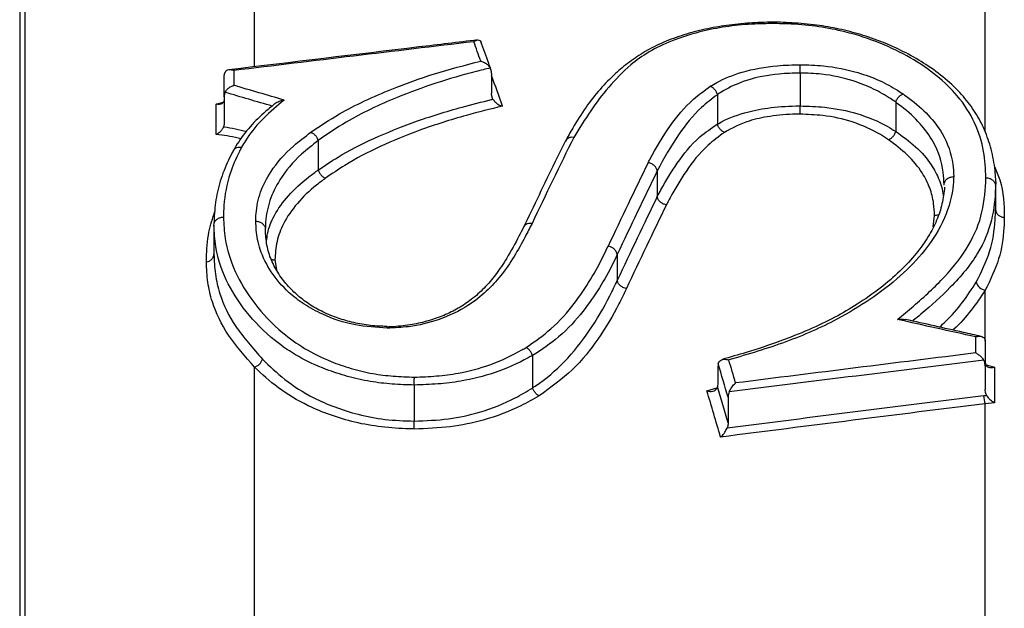
# Model space of a CAD drawing. Units: millimetres. Extents: x 998 to 42180, y 701 to 25562.
# Drawn here: x 4549 to 4630, y 7885 to 7934 of the extents above; entities that cross this region are included whole.
import ezdxf

# ---------------------------------------------------------------- set-up
doc = ezdxf.new("R2010")
doc.units = ezdxf.units.MM
doc.header["$LTSCALE"] = 100

msp = doc.modelspace()

# ---------------------------------------------------------------- linework, layer by layer
at = {"color": 7, "linetype": 'Continuous', "lineweight": 25}
for p, q in [((4568.144, 7930.2), (4568.144, 8008.362)), ((4549.095, 7537.555), (4549.095, 7990.471)), ((4628.8, 7924.718), (4628.8, 7941.042)), ((4548.652, 7939.671), (4548.652, 7524.407)), ((4566.42, 7929.796), (4566.42, 7928.573)), ((4587.822, 7929.541), (4587.822, 7927.893)), ((4613.433, 7929.595), (4613.433, 7929.596)), ((4613.433, 7929.595), (4613.433, 7926.865)), ((4565.626, 7927.605), (4565.626, 7929.414)), ((4564.965, 7927.009), (4565.549, 7927.175)), ((4565.626, 7927.605), (4565.626, 7925.452)), ((4606.564, 7927.815), (4606.562, 7927.813)), ((4606.564, 7927.797), (4606.564, 7925.364)), ((4621.37, 7927.163), (4621.37, 7924.75)), ((4564.965, 7924.493), (4564.965, 7927.009)), ((4613.433, 7926.865), (4613.433, 7926.865)), ((4573.429, 7923.985), (4573.429, 7921.554)), ((4601.575, 7921.465), (4601.575, 7919.342)), ((4629.707, 7920.366), (4629.673, 7920.791)), ((4629.654, 7920.212), (4629.654, 7918.289)), ((4624.486, 7916.833), (4624.591, 7917.783)), ((4564.772, 7916.949), (4564.772, 7914.579)), ((4569.835, 7914.078), (4569.97, 7913.276)), ((4598.253, 7914.542), (4598.253, 7912.381)), ((4628.8, 7907.341), (4628.8, 7911.565)), ((4628.006, 7906.362), (4628.006, 7907.69)), ((4628.8, 7907.322), (4628.8, 7905.262)), ((4591.224, 7906.139), (4591.224, 7903.471)), ((4568.144, 7542.443), (4568.144, 7905.181)), ((4606.604, 7904.965), (4606.604, 7904.042)), ((4628.8, 7905.392), (4629.562, 7905.196)), ((4628.8, 7905.262), (4628.8, 7903.333)), ((4629.562, 7905.196), (4629.562, 7902.232)), ((4581.406, 7903.7), (4581.406, 7903.699)), ((4581.406, 7903.699), (4581.406, 7900.707)), ((4605.696, 7903.219), (4606.533, 7903.455)), ((4607.458, 7902.691), (4607.458, 7900.56)), ((4629.562, 7902.232), (4628.8, 7902.151)), ((4628.8, 7803.877), (4628.8, 7902.151)), ((4581.406, 7900.707), (4581.406, 7900.707))]:
    msp.add_line(p, q, dxfattribs=at)
for centre, radius, start, end in [((4628.941, 7912.468), 0.914, 194.74991, 261.11948), ((4567.833, 7906.159), 1.026, 287.66046, 342.09619), ((4631.52, 7903.097), 2.88, 185.71714, 199.16881)]:
    msp.add_arc(centre, radius, start, end, dxfattribs=at)
for centre, major_axis, ratio, start_param, end_param in [((6032.818, 7379.398), (2966.984, 0), 0.213393, 2.080046, 2.087755), ((4524.692, 7379.398), (0, 633.132), 0.199749, 5.768761, 5.773936), ((4526.311, 7379.398), (0, 629.957), 0.200252, 5.765617, 5.773843), ((3947.58, 7379.398), (1242.872, 0), 0.508772, 1.046637, 1.050268), ((3947.94, 7379.398), (1242.872, 0), 0.509411, 1.046065, 1.049942), ((4689.591, 7379.398), (0, 633.132), 0.294415, 0.534407, 0.556168), ((4696.873, 7379.398), (0, 633.132), 0.294654, 0.54089, 0.561804), ((4697.634, 7379.398), (0, 632.338), 0.295024, 0.540905, 0.561807), ((4697.767, 7379.398), (0, 630.751), 0.295024, 0.543249, 0.564235), ((4698.528, 7379.398), (0, 629.957), 0.295395, 0.543264, 0.564237), ((3600.824, 7379.398), (1863.734, 0), 0.339712, 0.987064, 0.991235), ((4537.238, 7379.398), (0, 633.132), 0.199749, 5.68859, 5.694024), ((6509.929, 7379.398), (3395.106, 0), 0.186484, 2.158324, 2.165391), ((4536.46, 7379.398), (0, 632.338), 0.2, 5.687123, 5.69495), ((6510.075, 7379.398), (3395.106, 0), 0.18625, 2.15814, 2.165634), ((4536.398, 7379.398), (0, 630.751), 0.2, 5.684818, 5.693295), ((4535.619, 7379.398), (0, 629.957), 0.200252, 5.683343, 5.694225), ((6518.454, 7379.398), (3386.582, 0), 0.18625, 2.162801, 2.170394), ((6518.599, 7379.398), (3386.582, 0), 0.186016, 2.162801, 2.170638)]:
    msp.add_ellipse(centre, major_axis=major_axis, ratio=ratio, start_param=start_param, end_param=end_param, dxfattribs=at)
for points, knots in [([(4611.151, 7933.821), (4610.516, 7933.799), (4609.227, 7933.755), (4607.337, 7933.569), (4605.494, 7933.244), (4603.738, 7932.775), (4602.065, 7932.157), (4600.532, 7931.398), (4599.229, 7930.507), (4597.971, 7929.463), (4596.753, 7928.211), (4595.58, 7926.69), (4594.662, 7925.247), (4594.152, 7924.307), (4593.957, 7923.948)], [0, 0, 0, 0, 0.068219, 0.138597, 0.205959, 0.277171, 0.351387, 0.428045, 0.505426, 0.58285, 0.685058, 0.795992, 0.922094, 1, 1, 1, 1]), ([(4611.153, 7933.699), (4610.657, 7933.691), (4609.433, 7933.672), (4607.501, 7933.495), (4605.14, 7933.061), (4602.863, 7932.354), (4600.845, 7931.369), (4599.056, 7930.077), (4597.492, 7928.427), (4595.965, 7926.411), (4595.102, 7924.995), (4594.65, 7924.253)], [0, 0, 0, 0, 0.054515, 0.134626, 0.214712, 0.330985, 0.428617, 0.526452, 0.678978, 0.831838, 1, 1, 1, 1]), ([(4611.153, 7933.699), (4611.153, 7933.703), (4611.153, 7933.751), (4611.153, 7933.804), (4611.153, 7933.79), (4611.153, 7933.786)], [0, 0, 0, 0, 0.054097, 0.708985, 1, 1, 1, 1]), ([(4628.86, 7920.9), (4628.827, 7921.632), (4628.758, 7923.176), (4628.016, 7925.471), (4626.71, 7927.589), (4624.841, 7929.391), (4622.693, 7930.863), (4620.146, 7932.108), (4617.544, 7932.968), (4615.008, 7933.471), (4612.961, 7933.674), (4611.668, 7933.692), (4611.153, 7933.699)], [0, 0, 0, 0, 0.123582, 0.26072, 0.397568, 0.506287, 0.61498, 0.717176, 0.819123, 0.88716, 0.95514, 1, 1, 1, 1]), ([(4629.673, 7920.791), (4629.657, 7921.031), (4629.602, 7921.857), (4629.335, 7923.227), (4628.793, 7924.846), (4628.025, 7926.313), (4627.006, 7927.688), (4625.704, 7928.976), (4624.17, 7930.143), (4622.499, 7931.149), (4620.762, 7931.978), (4618.973, 7932.645), (4617.158, 7933.16), (4615.266, 7933.531), (4613.297, 7933.749), (4611.902, 7933.803), (4611.197, 7933.817), (4611.154, 7933.817)], [0, 0, 0, 0, 0.039527, 0.136334, 0.224999, 0.307287, 0.385565, 0.468348, 0.551531, 0.625376, 0.695153, 0.760663, 0.82028, 0.877585, 0.938211, 0.996206, 1, 1, 1, 1]), ([(4586.664, 7932.336), (4585.039, 7932.142), (4578.158, 7931.323), (4571.279, 7930.492), (4566.024, 7929.857)], [0, 0, 0, 0, 0.236147, 1, 1, 1, 1]), ([(4586.348, 7932.192), (4586.349, 7932.193), (4586.365, 7932.205), (4586.474, 7932.281), (4586.65, 7932.358), (4586.83, 7932.324), (4586.925, 7932.245), (4586.947, 7932.169), (4586.951, 7932.152)], [0, 0, 0, 0, 0.004337, 0.066628, 0.459577, 0.742226, 0.942102, 1, 1, 1, 1]), ([(4587.766, 7929.879), (4587.706, 7930.051), (4587.432, 7930.826), (4587.157, 7931.593), (4586.943, 7932.19)], [0, 0, 0, 0, 0.221568, 1, 1, 1, 1]), ([(4572.817, 7924.675), (4573.591, 7925.195), (4575.566, 7926.521), (4579.065, 7928.131), (4583.041, 7929.57), (4585.621, 7930.247), (4586.918, 7930.587)], [0, 0, 0, 0, 0.207279, 0.52859, 0.76289, 1, 1, 1, 1]), ([(4586.918, 7930.587), (4586.92, 7930.587), (4586.95, 7930.58), (4587.081, 7930.542), (4587.294, 7930.442), (4587.542, 7930.253), (4587.652, 7930.093), (4587.707, 7930.013)], [0, 0, 0, 0, 0.005639, 0.097085, 0.431208, 0.714758, 1, 1, 1, 1]), ([(4566.42, 7929.796), (4566.418, 7929.797), (4566.322, 7929.834), (4566.132, 7929.877), (4565.9, 7929.846), (4565.741, 7929.742), (4565.645, 7929.603), (4565.632, 7929.477), (4565.626, 7929.414)], [0, 0, 0, 0, 0.004043, 0.259202, 0.510544, 0.681549, 0.840513, 1, 1, 1, 1]), ([(4587.707, 7930.013), (4587.32, 7929.917), (4585.771, 7929.535), (4583.134, 7928.763), (4579.443, 7927.411), (4576.12, 7925.835), (4574.173, 7924.511), (4573.428, 7923.997), (4573.428, 7923.996)], [0, 0, 0, 0, 0.0691669, 0.2771252, 0.4872126, 0.7990513, 0.9998612, 1, 1, 1, 1]), ([(4587.822, 7929.541), (4587.815, 7929.646), (4587.803, 7929.812), (4587.733, 7929.959), (4587.707, 7930.013)], [0, 0, 0, 0, 0.631838, 1, 1, 1, 1]), ([(4605.979, 7928.494), (4606.152, 7928.598), (4606.911, 7929.048), (4608.644, 7929.765), (4611.132, 7930.226), (4612.81, 7930.27), (4613.443, 7930.286)], [0, 0, 0, 0, 0.094552, 0.413259, 0.778661, 1, 1, 1, 1]), ([(4613.433, 7929.596), (4612.85, 7929.579), (4611.299, 7929.534), (4609.002, 7929.081), (4607.42, 7928.349), (4606.726, 7927.911), (4606.564, 7927.815), (4606.564, 7927.815)], [0, 0, 0, 0, 0.220967, 0.586957, 0.904365, 0.999992, 1, 1, 1, 1]), ([(4613.433, 7929.596), (4613.434, 7929.685), (4613.436, 7929.863), (4613.439, 7930.104), (4613.442, 7930.232), (4613.443, 7930.282), (4613.443, 7930.286)], [0, 0, 0, 0, 0.319614, 0.639223, 0.971535, 1, 1, 1, 1]), ([(4621.372, 7927.174), (4621.371, 7927.175), (4621.224, 7927.272), (4620.669, 7927.654), (4619.555, 7928.298), (4617.709, 7929.053), (4615.576, 7929.525), (4614.032, 7929.576), (4613.433, 7929.595)], [0, 0, 0, 0, 0.000271, 0.076644, 0.292896, 0.515592, 0.812068, 1, 1, 1, 1]), ([(4613.443, 7930.286), (4614.087, 7930.266), (4615.753, 7930.215), (4618.035, 7929.749), (4620.044, 7928.998), (4621.227, 7928.356), (4621.826, 7927.958), (4621.978, 7927.857)], [0, 0, 0, 0, 0.188958, 0.488742, 0.706955, 0.925551, 1, 1, 1, 1]), ([(4565.708, 7927.987), (4565.677, 7927.905), (4565.631, 7927.781), (4565.627, 7927.649), (4565.626, 7927.605)], [0, 0, 0, 0, 0.668995, 1, 1, 1, 1]), ([(4565.708, 7927.987), (4565.756, 7928.067), (4565.852, 7928.227), (4566.075, 7928.419), (4566.269, 7928.524), (4566.388, 7928.564), (4566.418, 7928.572), (4566.42, 7928.573)], [0, 0, 0, 0, 0.28876, 0.576378, 0.895438, 0.993748, 1, 1, 1, 1]), ([(4587.939, 7927.419), (4587.899, 7927.51), (4587.832, 7927.661), (4587.825, 7927.827), (4587.822, 7927.893)], [0, 0, 0, 0, 0.602372, 1, 1, 1, 1]), ([(4600.816, 7922.151), (4600.863, 7922.24), (4601.416, 7923.285), (4602.481, 7925.083), (4604.109, 7927.139), (4605.493, 7928.142), (4605.979, 7928.494)], [0, 0, 0, 0, 0.039724, 0.463379, 0.811557, 1, 1, 1, 1]), ([(4606.562, 7927.813), (4606.531, 7927.896), (4606.47, 7928.06), (4606.305, 7928.277), (4606.139, 7928.415), (4606.028, 7928.475), (4605.985, 7928.492), (4605.979, 7928.494)], [0, 0, 0, 0, 0.276928, 0.553853, 0.830845, 0.974331, 1, 1, 1, 1]), ([(4621.372, 7927.174), (4621.402, 7927.256), (4621.463, 7927.419), (4621.631, 7927.636), (4621.803, 7927.775), (4621.922, 7927.836), (4621.97, 7927.854), (4621.978, 7927.857)], [0, 0, 0, 0, 0.272655, 0.54531, 0.817994, 0.969342, 1, 1, 1, 1]), ([(4621.978, 7927.857), (4622.141, 7927.741), (4622.924, 7927.185), (4624.136, 7926.115), (4625.509, 7924.301), (4626.106, 7922.557), (4626.163, 7921.344), (4626.179, 7920.993)], [0, 0, 0, 0, 0.059081, 0.284301, 0.509666, 0.858235, 1, 1, 1, 1]), ([(4565.626, 7927.41), (4565.618, 7927.347), (4565.604, 7927.221), (4565.496, 7927.087), (4565.331, 7926.999), (4565.144, 7926.981), (4565.013, 7926.999), (4564.966, 7927.009), (4564.965, 7927.009)], [0, 0, 0, 0, 0.1936, 0.386325, 0.600983, 0.859406, 0.995407, 1, 1, 1, 1]), ([(4570.594, 7927.347), (4570.527, 7927.29), (4569.875, 7926.74), (4568.613, 7925.666), (4567.62, 7924.383), (4567.176, 7923.621), (4567.074, 7923.445)], [0, 0, 0, 0, 0.046681, 0.450719, 0.873173, 1, 1, 1, 1]), ([(4569.619, 7926.842), (4569.687, 7926.917), (4569.844, 7927.091), (4570.191, 7927.262), (4570.456, 7927.33), (4570.592, 7927.347), (4570.594, 7927.347)], [0, 0, 0, 0, 0.273577, 0.629172, 0.995028, 1, 1, 1, 1]), ([(4573.431, 7921.542), (4573.968, 7921.906), (4575.364, 7922.85), (4578.011, 7924.204), (4581.479, 7925.594), (4584.793, 7926.644), (4587.045, 7927.197), (4587.9, 7927.41), (4587.939, 7927.419)], [0, 0, 0, 0, 0.142527, 0.369961, 0.601071, 0.848432, 0.993099, 1, 1, 1, 1]), ([(4587.939, 7927.419), (4587.994, 7927.339), (4588.104, 7927.179), (4588.353, 7926.991), (4588.565, 7926.891), (4588.696, 7926.854), (4588.724, 7926.846), (4588.726, 7926.846)], [0, 0, 0, 0, 0.286114, 0.57053, 0.905763, 0.994354, 1, 1, 1, 1]), ([(4606.564, 7927.797), (4606.109, 7927.447), (4604.788, 7926.429), (4603.142, 7924.303), (4602.122, 7922.506), (4601.575, 7921.474), (4601.574, 7921.474)], [0, 0, 0, 0, 0.182788, 0.531071, 0.999817, 1, 1, 1, 1]), ([(4606.562, 7927.813), (4606.563, 7927.809), (4606.564, 7927.803), (4606.564, 7927.798), (4606.564, 7927.797)], [0, 0, 0, 0, 0.842319, 1, 1, 1, 1]), ([(4621.37, 7927.163), (4621.37, 7927.166), (4621.371, 7927.17), (4621.372, 7927.174), (4621.372, 7927.174)], [0, 0, 0, 0, 0.810279, 1, 1, 1, 1]), ([(4625.386, 7920.325), (4625.386, 7920.326), (4625.371, 7920.667), (4625.313, 7921.871), (4624.748, 7923.616), (4623.447, 7925.413), (4622.289, 7926.505), (4621.528, 7927.05), (4621.37, 7927.163)], [0, 0, 0, 0, 0.000531, 0.142401, 0.490792, 0.713165, 0.940617, 1, 1, 1, 1]), ([(4569.715, 7926.95), (4569.564, 7926.825), (4568.944, 7926.313), (4567.877, 7925.309), (4566.948, 7924.126), (4566.535, 7923.406), (4566.396, 7923.165)], [0, 0, 0, 0, 0.110802, 0.454699, 0.817268, 1, 1, 1, 1]), ([(4588.726, 7926.846), (4587.721, 7926.599), (4585.343, 7926.015), (4581.912, 7924.911), (4578.526, 7923.524), (4575.934, 7922.168), (4574.566, 7921.226), (4574.042, 7920.865)], [0, 0, 0, 0, 0.176108, 0.416758, 0.639322, 0.861727, 1, 1, 1, 1]), ([(4606.566, 7925.348), (4606.601, 7925.369), (4607.251, 7925.755), (4608.539, 7926.28), (4610.797, 7926.742), (4612.405, 7926.859), (4613.311, 7926.864), (4613.433, 7926.865)], [0, 0, 0, 0, 0.021049, 0.386566, 0.653726, 0.953239, 1, 1, 1, 1]), ([(4613.424, 7926.176), (4613.424, 7926.18), (4613.425, 7926.23), (4613.428, 7926.358), (4613.431, 7926.597), (4613.433, 7926.776), (4613.433, 7926.865)], [0, 0, 0, 0, 0.028532, 0.358172, 0.679084, 1, 1, 1, 1]), ([(4613.433, 7926.865), (4614.119, 7926.843), (4615.778, 7926.79), (4618.368, 7926.247), (4620.233, 7925.469), (4621.139, 7924.886), (4621.369, 7924.738)], [0, 0, 0, 0, 0.217089, 0.52509, 0.879736, 1, 1, 1, 1]), ([(4565.626, 7925.452), (4565.62, 7925.36), (4565.613, 7925.249), (4565.576, 7925.146), (4565.569, 7925.129)], [0, 0, 0, 0, 0.828375, 1, 1, 1, 1]), ([(4613.424, 7926.176), (4613.311, 7926.175), (4612.472, 7926.171), (4611.003, 7926.054), (4608.871, 7925.588), (4607.791, 7925.011), (4607.149, 7924.668)], [0, 0, 0, 0, 0.047155, 0.349179, 0.613147, 1, 1, 1, 1]), ([(4620.762, 7924.058), (4620.544, 7924.203), (4619.696, 7924.767), (4617.977, 7925.553), (4615.584, 7926.102), (4614.057, 7926.154), (4613.424, 7926.176)], [0, 0, 0, 0, 0.123586, 0.480326, 0.784465, 1, 1, 1, 1]), ([(4565.569, 7925.129), (4565.526, 7925.041), (4565.441, 7924.865), (4565.226, 7924.646), (4565.058, 7924.537), (4564.966, 7924.494), (4564.965, 7924.493)], [0, 0, 0, 0, 0.319452, 0.63743, 0.993516, 1, 1, 1, 1]), ([(4565.569, 7925.129), (4565.588, 7925.127), (4566.235, 7925.048), (4566.87, 7924.886), (4567.487, 7924.729)], [0, 0, 0, 0, 0.0291, 1, 1, 1, 1]), ([(4568.247, 7917.293), (4568.253, 7917.503), (4568.279, 7918.313), (4568.564, 7919.709), (4569.535, 7921.611), (4570.979, 7923.285), (4572.32, 7924.299), (4572.817, 7924.675)], [0, 0, 0, 0, 0.0788839, 0.3029007, 0.5268362, 0.8246938, 1, 1, 1, 1]), ([(4572.817, 7924.675), (4572.825, 7924.672), (4572.873, 7924.654), (4572.993, 7924.593), (4573.166, 7924.455), (4573.335, 7924.24), (4573.397, 7924.078), (4573.428, 7923.996)], [0, 0, 0, 0, 0.0315719, 0.1805455, 0.4537144, 0.7268567, 1, 1, 1, 1]), ([(4601.576, 7919.333), (4601.677, 7919.525), (4602.177, 7920.475), (4603.207, 7922.157), (4604.657, 7924.033), (4606.06, 7925.013), (4606.564, 7925.364)], [0, 0, 0, 0, 0.08798, 0.435267, 0.79743, 1, 1, 1, 1]), ([(4607.149, 7924.668), (4606.678, 7924.318), (4605.339, 7923.323), (4603.936, 7921.466), (4602.929, 7919.787), (4602.434, 7918.848), (4602.334, 7918.657)], [0, 0, 0, 0, 0.196413, 0.559102, 0.910619, 1, 1, 1, 1]), ([(4606.564, 7925.364), (4606.564, 7925.359), (4606.564, 7925.354), (4606.566, 7925.348), (4606.566, 7925.348)], [0, 0, 0, 0, 0.836306, 1, 1, 1, 1]), ([(4607.149, 7924.668), (4607.142, 7924.671), (4607.1, 7924.688), (4606.989, 7924.747), (4606.824, 7924.884), (4606.658, 7925.102), (4606.597, 7925.266), (4606.566, 7925.348)], [0, 0, 0, 0, 0.025686, 0.167655, 0.445147, 0.722572, 1, 1, 1, 1]), ([(4620.762, 7924.058), (4620.77, 7924.061), (4620.818, 7924.079), (4620.937, 7924.139), (4621.109, 7924.278), (4621.277, 7924.494), (4621.338, 7924.657), (4621.369, 7924.738)], [0, 0, 0, 0, 0.030686, 0.18068, 0.453806, 0.726903, 1, 1, 1, 1]), ([(4621.369, 7924.738), (4621.369, 7924.742), (4621.37, 7924.746), (4621.37, 7924.75), (4621.37, 7924.75)], [0, 0, 0, 0, 0.804752, 1, 1, 1, 1]), ([(4621.37, 7924.75), (4621.948, 7924.336), (4623.148, 7923.474), (4624.291, 7922.104), (4625.007, 7920.743), (4625.275, 7919.875), (4625.309, 7919.412), (4625.311, 7919.389)], [0, 0, 0, 0, 0.261782, 0.544092, 0.766228, 0.988562, 1, 1, 1, 1]), ([(4567.016, 7924.128), (4566.937, 7924.15), (4566.264, 7924.333), (4565.573, 7924.418), (4564.965, 7924.493)], [0, 0, 0, 0, 0.118445, 1, 1, 1, 1]), ([(4573.429, 7923.985), (4572.949, 7923.612), (4571.655, 7922.609), (4570.271, 7920.935), (4569.344, 7919.028), (4569.071, 7917.629), (4569.047, 7916.833), (4569.041, 7916.628), (4569.041, 7916.627)], [0, 0, 0, 0, 0.175846, 0.473848, 0.697252, 0.920744, 0.999585, 1, 1, 1, 1]), ([(4573.428, 7923.996), (4573.428, 7923.993), (4573.429, 7923.99), (4573.429, 7923.986), (4573.429, 7923.985)], [0, 0, 0, 0, 0.78899, 1, 1, 1, 1]), ([(4593.963, 7923.97), (4593.668, 7923.377), (4592.488, 7921.002), (4591.32, 7918.56), (4590.444, 7916.729)], [0, 0, 0, 0, 0.250078, 1, 1, 1, 1]), ([(4594.65, 7924.253), (4594.638, 7924.254), (4594.545, 7924.266), (4594.365, 7924.256), (4594.147, 7924.168), (4594, 7924.048), (4593.962, 7923.951), (4593.951, 7923.923)], [0, 0, 0, 0, 0.0393358, 0.3110849, 0.5975912, 0.8840805, 1, 1, 1, 1]), ([(4624.591, 7917.783), (4624.575, 7918.115), (4624.539, 7918.881), (4624.242, 7920.065), (4623.548, 7921.421), (4622.464, 7922.79), (4621.315, 7923.646), (4620.762, 7924.058)], [0, 0, 0, 0, 0.146846, 0.338651, 0.530283, 0.774264, 1, 1, 1, 1]), ([(4566.373, 7923.119), (4566.241, 7922.87), (4565.823, 7922.077), (4565.254, 7920.617), (4564.854, 7918.849), (4564.802, 7917.675), (4564.777, 7917.095)], [0, 0, 0, 0, 0.134248, 0.426212, 0.716105, 1, 1, 1, 1]), ([(4567.074, 7923.445), (4567.012, 7923.324), (4566.641, 7922.605), (4565.949, 7921.011), (4565.61, 7919.176), (4565.575, 7917.955), (4565.566, 7917.637)], [0, 0, 0, 0, 0.064865, 0.384967, 0.839357, 1, 1, 1, 1]), ([(4566.376, 7923.118), (4566.387, 7923.146), (4566.424, 7923.243), (4566.57, 7923.362), (4566.789, 7923.451), (4566.97, 7923.459), (4567.064, 7923.446), (4567.074, 7923.445)], [0, 0, 0, 0, 0.115521, 0.400563, 0.68564, 0.967183, 1, 1, 1, 1]), ([(4601.574, 7921.474), (4601.552, 7921.551), (4601.509, 7921.706), (4601.342, 7921.912), (4601.12, 7922.069), (4600.932, 7922.133), (4600.829, 7922.149), (4600.816, 7922.151)], [0, 0, 0, 0, 0.238584, 0.477168, 0.715758, 0.963233, 1, 1, 1, 1]), ([(4569.15, 7915.646), (4569.169, 7915.853), (4569.235, 7916.575), (4569.763, 7917.854), (4570.889, 7919.449), (4572.235, 7920.676), (4573.171, 7921.364), (4573.429, 7921.554)], [0, 0, 0, 0, 0.095553, 0.334152, 0.609587, 0.892039, 1, 1, 1, 1]), ([(4573.429, 7921.554), (4573.429, 7921.551), (4573.43, 7921.547), (4573.431, 7921.543), (4573.431, 7921.542)], [0, 0, 0, 0, 0.7837645, 1, 1, 1, 1]), ([(4573.431, 7921.542), (4573.462, 7921.461), (4573.524, 7921.299), (4573.693, 7921.084), (4573.866, 7920.946), (4573.986, 7920.886), (4574.033, 7920.868), (4574.042, 7920.865)], [0, 0, 0, 0, 0.2735833, 0.5471655, 0.8207745, 0.9683957, 1, 1, 1, 1]), ([(4601.574, 7921.474), (4601.575, 7921.472), (4601.575, 7921.469), (4601.575, 7921.466), (4601.575, 7921.465)], [0, 0, 0, 0, 0.645479, 1, 1, 1, 1]), ([(4629.554, 7921.837), (4629.722, 7921.467), (4630.342, 7920.095), (4630.365, 7918.656), (4630.382, 7917.605)], [0, 0, 0, 0, 0.269733, 1, 1, 1, 1]), ([(4574.042, 7920.865), (4573.79, 7920.678), (4572.902, 7920.018), (4571.615, 7918.782), (4570.522, 7917.199), (4569.94, 7915.611), (4569.87, 7914.592), (4569.835, 7914.078)], [0, 0, 0, 0, 0.095559, 0.336993, 0.584391, 0.790492, 1, 1, 1, 1]), ([(4626.179, 7920.993), (4626.169, 7920.776), (4626.112, 7919.633), (4625.564, 7917.548), (4623.988, 7914.993), (4621.827, 7912.728), (4619.351, 7910.82), (4616.231, 7908.942), (4612.337, 7907.2), (4609.121, 7906.259), (4607.512, 7905.788)], [0, 0, 0, 0, 0.035214, 0.185134, 0.335196, 0.458514, 0.581883, 0.695483, 0.847606, 1, 1, 1, 1]), ([(4621.51, 7909.141), (4621.955, 7909.51), (4623.353, 7910.668), (4625.54, 7912.678), (4627.575, 7915.294), (4628.692, 7918.084), (4628.804, 7919.954), (4628.86, 7920.9)], [0, 0, 0, 0, 0.1023708, 0.3218113, 0.5448294, 0.7696703, 1, 1, 1, 1]), ([(4625.386, 7920.325), (4625.396, 7920.401), (4625.415, 7920.553), (4625.555, 7920.755), (4625.759, 7920.907), (4625.972, 7920.978), (4626.116, 7920.993), (4626.171, 7920.993), (4626.179, 7920.993)], [0, 0, 0, 0, 0.216398, 0.432794, 0.649223, 0.865718, 0.979629, 1, 1, 1, 1]), ([(4628.86, 7920.9), (4628.871, 7920.9), (4628.927, 7920.899), (4629.071, 7920.883), (4629.282, 7920.811), (4629.485, 7920.658), (4629.625, 7920.456), (4629.644, 7920.303), (4629.654, 7920.227)], [0, 0, 0, 0, 0.026415, 0.135605, 0.351726, 0.567825, 0.783912, 1, 1, 1, 1]), ([(4625.431, 7920.134), (4625.371, 7919.668), (4625.249, 7918.733), (4624.813, 7917.377), (4624.093, 7915.997), (4623.083, 7914.58), (4621.755, 7913.142), (4620.12, 7911.729), (4618.3, 7910.444), (4616.317, 7909.288), (4614.154, 7908.263), (4611.688, 7907.293), (4609.269, 7906.475), (4607.625, 7906.016), (4606.949, 7905.827)], [0, 0, 0, 0, 0.08061, 0.161416, 0.241114, 0.325422, 0.41472, 0.504766, 0.595251, 0.674069, 0.756457, 0.841915, 0.935005, 1, 1, 1, 1]), ([(4629.654, 7920.227), (4629.652, 7920.182), (4629.621, 7919.22), (4629.448, 7917.354), (4628.296, 7914.54), (4626.158, 7911.948), (4624.136, 7910.138), (4623.02, 7909.216), (4622.789, 7909.024), (4622.772, 7909.009)], [0, 0, 0, 0, 0.011268, 0.243174, 0.479332, 0.734379, 0.944939, 0.995833, 1, 1, 1, 1]), ([(4625.385, 7920.3), (4625.385, 7920.306), (4625.385, 7920.314), (4625.386, 7920.322), (4625.386, 7920.325)], [0, 0, 0, 0, 0.619632, 1, 1, 1, 1]), ([(4629.654, 7920.212), (4629.654, 7920.216), (4629.654, 7920.221), (4629.654, 7920.225), (4629.654, 7920.227)], [0, 0, 0, 0, 0.619451, 1, 1, 1, 1]), ([(4601.575, 7919.342), (4601.575, 7919.34), (4601.575, 7919.337), (4601.575, 7919.334), (4601.576, 7919.333)], [0, 0, 0, 0, 0.644182, 1, 1, 1, 1]), ([(4602.334, 7918.657), (4602.321, 7918.659), (4602.218, 7918.675), (4602.03, 7918.739), (4601.808, 7918.896), (4601.641, 7919.101), (4601.598, 7919.256), (4601.576, 7919.333)], [0, 0, 0, 0, 0.036763, 0.283928, 0.522623, 0.761311, 1, 1, 1, 1]), ([(4564.145, 7913.908), (4564.148, 7914.017), (4564.172, 7914.844), (4564.246, 7916.243), (4564.667, 7917.54), (4564.852, 7918.112)], [0, 0, 0, 0, 0.078729, 0.593591, 1, 1, 1, 1]), ([(4628.057, 7912.235), (4628.475, 7913.083), (4629.319, 7914.796), (4629.609, 7916.834), (4629.644, 7917.988), (4629.654, 7918.274), (4629.654, 7918.275)], [0, 0, 0, 0, 0.423715, 0.85606, 0.999618, 1, 1, 1, 1]), ([(4629.654, 7918.275), (4629.654, 7918.278), (4629.654, 7918.282), (4629.654, 7918.287), (4629.654, 7918.289)], [0, 0, 0, 0, 0.615679, 1, 1, 1, 1]), ([(4629.654, 7918.275), (4629.664, 7918.199), (4629.683, 7918.046), (4629.823, 7917.844), (4630.026, 7917.691), (4630.217, 7917.627), (4630.337, 7917.609), (4630.371, 7917.606), (4630.382, 7917.605)], [0, 0, 0, 0, 0.22828, 0.456559, 0.684853, 0.913171, 0.972166, 1, 1, 1, 1]), ([(4564.772, 7916.971), (4564.782, 7917.046), (4564.803, 7917.198), (4564.944, 7917.398), (4565.148, 7917.55), (4565.36, 7917.62), (4565.503, 7917.636), (4565.557, 7917.636), (4565.566, 7917.637)], [0, 0, 0, 0, 0.216875, 0.433749, 0.650646, 0.867592, 0.977821, 1, 1, 1, 1]), ([(4565.566, 7917.637), (4565.596, 7917.046), (4565.672, 7915.542), (4566.411, 7913.112), (4568.028, 7910.468), (4570.027, 7908.317), (4572.234, 7906.714), (4574.192, 7905.733), (4576.137, 7905.058), (4577.874, 7904.632), (4579.664, 7904.422), (4580.828, 7904.38), (4581.411, 7904.359)], [0, 0, 0, 0, 0.10471, 0.266666, 0.428618, 0.584818, 0.676861, 0.768671, 0.829824, 0.890862, 0.945323, 1, 1, 1, 1]), ([(4579.166, 7908.422), (4578.266, 7908.482), (4576.315, 7908.612), (4573.989, 7909.417), (4572.222, 7910.378), (4570.726, 7911.559), (4569.433, 7913.083), (4568.702, 7914.595), (4568.312, 7916.004), (4568.272, 7916.791), (4568.247, 7917.293)], [0, 0, 0, 0, 0.124091, 0.268813, 0.368362, 0.46811, 0.63118, 0.794465, 0.868974, 1, 1, 1, 1]), ([(4568.247, 7917.293), (4568.256, 7917.293), (4568.312, 7917.292), (4568.456, 7917.277), (4568.669, 7917.206), (4568.872, 7917.054), (4569.011, 7916.854), (4569.031, 7916.702), (4569.041, 7916.627)], [0, 0, 0, 0, 0.022891, 0.13543, 0.351613, 0.567755, 0.783877, 1, 1, 1, 1]), ([(4624.591, 7917.783), (4624.6, 7917.783), (4624.655, 7917.784), (4624.77, 7917.793), (4624.867, 7917.832), (4624.921, 7917.853)], [0, 0, 0, 0, 0.0730775, 0.4820994, 1, 1, 1, 1]), ([(4630.382, 7917.605), (4630.373, 7917.315), (4630.337, 7916.166), (4630.056, 7914.141), (4629.221, 7912.428), (4628.8, 7911.565)], [0, 0, 0, 0, 0.142987, 0.567851, 1, 1, 1, 1]), ([(4564.772, 7916.971), (4564.772, 7916.967), (4564.772, 7916.96), (4564.772, 7916.952), (4564.772, 7916.949)], [0, 0, 0, 0, 0.606066, 1, 1, 1, 1]), ([(4581.406, 7903.699), (4580.794, 7903.718), (4579.561, 7903.755), (4577.682, 7903.973), (4575.837, 7904.394), (4573.796, 7905.064), (4571.714, 7906.035), (4569.405, 7907.631), (4567.324, 7909.787), (4565.657, 7912.434), (4564.881, 7914.846), (4564.803, 7916.377), (4564.772, 7916.971)], [0, 0, 0, 0, 0.055434, 0.111588, 0.173047, 0.236093, 0.327213, 0.421761, 0.576786, 0.734887, 0.897104, 1, 1, 1, 1]), ([(4569.041, 7916.627), (4569.041, 7916.623), (4569.041, 7916.616), (4569.041, 7916.609), (4569.041, 7916.607)], [0, 0, 0, 0, 0.604937, 1, 1, 1, 1]), ([(4579.166, 7908.56), (4578.997, 7908.565), (4578.351, 7908.584), (4577.212, 7908.684), (4575.866, 7908.99), (4574.547, 7909.423), (4573.327, 7909.992), (4572.213, 7910.708), (4571.246, 7911.547), (4570.386, 7912.533), (4569.696, 7913.644), (4569.236, 7914.841), (4569.082, 7915.805), (4569.057, 7916.412), (4569.051, 7916.568)], [0, 0, 0, 0, 0.024597, 0.093871, 0.165996, 0.236173, 0.318752, 0.402654, 0.493924, 0.594955, 0.709851, 0.830603, 0.956666, 1, 1, 1, 1]), ([(4591.182, 7917.107), (4590.989, 7916.735), (4590.235, 7915.282), (4589.153, 7913.359), (4587.438, 7911.466), (4585.818, 7910.174), (4583.649, 7909.117), (4581.25, 7908.51), (4579.76, 7908.447), (4579.166, 7908.422)], [0, 0, 0, 0, 0.101243, 0.396099, 0.519105, 0.641856, 0.793358, 0.917648, 1, 1, 1, 1]), ([(4590.477, 7916.794), (4590.35, 7916.549), (4589.903, 7915.688), (4589.185, 7914.361), (4588.235, 7912.917), (4587.275, 7911.77), (4586.229, 7910.837), (4585.117, 7910.072), (4583.907, 7909.48), (4582.616, 7909.015), (4581.208, 7908.7), (4580.042, 7908.557), (4579.345, 7908.52), (4579.168, 7908.51)], [0, 0, 0, 0, 0.069272, 0.243125, 0.376852, 0.490837, 0.592028, 0.676349, 0.756069, 0.829583, 0.899682, 0.97446, 1, 1, 1, 1]), ([(4591.182, 7917.107), (4591.17, 7917.109), (4591.075, 7917.12), (4590.894, 7917.111), (4590.676, 7917.023), (4590.531, 7916.908), (4590.495, 7916.815), (4590.485, 7916.79)], [0, 0, 0, 0, 0.04139, 0.318039, 0.606784, 0.895515, 1, 1, 1, 1]), ([(4590.689, 7906.811), (4591.406, 7907.316), (4593.018, 7908.45), (4595.229, 7911.035), (4596.621, 7913.364), (4597.371, 7914.956), (4597.493, 7915.214)], [0, 0, 0, 0, 0.20377, 0.45828, 0.912015, 1, 1, 1, 1]), ([(4598.253, 7914.543), (4598.232, 7914.62), (4598.189, 7914.773), (4598.022, 7914.976), (4597.816, 7915.12), (4597.63, 7915.191), (4597.526, 7915.209), (4597.493, 7915.214)], [0, 0, 0, 0, 0.237803, 0.475606, 0.71341, 0.907211, 1, 1, 1, 1]), ([(4564.145, 7913.908), (4564.153, 7913.91), (4564.239, 7913.926), (4564.404, 7913.985), (4564.6, 7914.13), (4564.741, 7914.331), (4564.762, 7914.482), (4564.772, 7914.558)], [0, 0, 0, 0, 0.025358, 0.246716, 0.497836, 0.748917, 1, 1, 1, 1]), ([(4564.772, 7914.579), (4564.772, 7914.575), (4564.772, 7914.567), (4564.772, 7914.561), (4564.772, 7914.558)], [0, 0, 0, 0, 0.607586, 1, 1, 1, 1]), ([(4564.772, 7914.558), (4564.772, 7914.557), (4564.8, 7914.011), (4564.85, 7912.899), (4565.323, 7910.865), (4566.435, 7908.532), (4568.011, 7906.747), (4568.81, 7905.843)], [0, 0, 0, 0, 0.000381, 0.182304, 0.365005, 0.678206, 1, 1, 1, 1]), ([(4569.555, 7914.131), (4569.593, 7914.116), (4569.672, 7914.085), (4569.77, 7914.079), (4569.825, 7914.078), (4569.835, 7914.078)], [0, 0, 0, 0, 0.4219324, 0.9023706, 1, 1, 1, 1]), ([(4598.253, 7914.543), (4598.131, 7914.285), (4597.37, 7912.68), (4595.947, 7910.349), (4593.661, 7907.774), (4591.978, 7906.645), (4591.224, 7906.139)], [0, 0, 0, 0, 0.086451, 0.536522, 0.792114, 1, 1, 1, 1]), ([(4598.253, 7914.542), (4598.253, 7914.542), (4598.253, 7914.543), (4598.253, 7914.543), (4598.253, 7914.543)], [0, 0, 0, 0, 0.621519, 1, 1, 1, 1]), ([(4568.144, 7905.181), (4567.371, 7906.063), (4565.803, 7907.851), (4564.697, 7910.184), (4564.223, 7912.231), (4564.171, 7913.348), (4564.145, 7913.908)], [0, 0, 0, 0, 0.313236, 0.634838, 0.816814, 1, 1, 1, 1]), ([(4591.224, 7903.471), (4591.299, 7903.52), (4592.299, 7904.17), (4594.088, 7905.726), (4596.057, 7908.27), (4597.4, 7910.547), (4598.054, 7911.957), (4598.254, 7912.38), (4598.254, 7912.38)], [0, 0, 0, 0, 0.019737, 0.260722, 0.543806, 0.861408, 0.999976, 1, 1, 1, 1]), ([(4598.254, 7912.38), (4598.254, 7912.38), (4598.253, 7912.38), (4598.253, 7912.381), (4598.253, 7912.381)], [0, 0, 0, 0, 0.616654, 1, 1, 1, 1]), ([(4599.014, 7911.71), (4598.981, 7911.715), (4598.877, 7911.733), (4598.691, 7911.804), (4598.485, 7911.948), (4598.319, 7912.151), (4598.275, 7912.303), (4598.254, 7912.38)], [0, 0, 0, 0, 0.092781, 0.286292, 0.524195, 0.762097, 1, 1, 1, 1]), ([(4599.014, 7911.71), (4598.814, 7911.283), (4598.151, 7909.873), (4596.766, 7907.6), (4594.739, 7904.96), (4592.729, 7903.503), (4591.759, 7902.8)], [0, 0, 0, 0, 0.136611, 0.451822, 0.73531, 1, 1, 1, 1]), ([(4625.005, 7908.511), (4625.174, 7908.664), (4625.903, 7909.324), (4626.967, 7910.557), (4627.693, 7911.674), (4628.057, 7912.235)], [0, 0, 0, 0, 0.1307994, 0.563778, 1, 1, 1, 1]), ([(4628.8, 7911.565), (4628.427, 7911.013), (4627.677, 7909.904), (4626.724, 7908.809), (4626.143, 7908.276), (4626.127, 7908.261)], [0, 0, 0, 0, 0.490554, 0.985761, 1, 1, 1, 1]), ([(4621.51, 7909.141), (4621.512, 7909.142), (4621.541, 7909.146), (4621.751, 7909.177), (4621.995, 7909.2), (4622.172, 7909.138), (4622.19, 7909.131)], [0, 0, 0, 0, 0.00776, 0.121725, 0.90633, 1, 1, 1, 1]), ([(4628.465, 7907.739), (4627.971, 7907.849), (4625.88, 7908.318), (4623.789, 7908.783), (4622.192, 7909.138)], [0, 0, 0, 0, 0.2362807, 1, 1, 1, 1]), ([(4579.166, 7908.422), (4579.166, 7908.425), (4579.166, 7908.443), (4579.166, 7908.501), (4579.166, 7908.553), (4579.166, 7908.546), (4579.166, 7908.545)], [0, 0, 0, 0, 0.043753, 0.255976, 0.919856, 1, 1, 1, 1]), ([(4628.006, 7907.69), (4628.008, 7907.691), (4628.11, 7907.729), (4628.293, 7907.766), (4628.519, 7907.737), (4628.676, 7907.647), (4628.78, 7907.51), (4628.793, 7907.385), (4628.8, 7907.322)], [0, 0, 0, 0, 0.004269, 0.269108, 0.47922, 0.659917, 0.829738, 1, 1, 1, 1]), ([(4581.411, 7904.359), (4582.027, 7904.38), (4583.258, 7904.422), (4585.41, 7904.701), (4587.907, 7905.375), (4589.652, 7906.219), (4590.574, 7906.746), (4590.689, 7906.811)], [0, 0, 0, 0, 0.175042, 0.349539, 0.623833, 0.953008, 1, 1, 1, 1]), ([(4591.221, 7906.159), (4591.187, 7906.24), (4591.12, 7906.403), (4590.955, 7906.618), (4590.809, 7906.742), (4590.719, 7906.796), (4590.694, 7906.809), (4590.689, 7906.811)], [0, 0, 0, 0, 0.296458, 0.592912, 0.889465, 0.974702, 1, 1, 1, 1]), ([(4568.81, 7905.843), (4569.394, 7905.274), (4570.579, 7904.119), (4572.662, 7902.786), (4574.786, 7901.855), (4576.752, 7901.223), (4578.993, 7900.789), (4580.59, 7900.735), (4581.406, 7900.707)], [0, 0, 0, 0, 0.214517, 0.435181, 0.568698, 0.705217, 0.849371, 1, 1, 1, 1]), ([(4591.221, 7906.159), (4591.099, 7906.09), (4590.134, 7905.542), (4588.278, 7904.714), (4585.641, 7904.043), (4583.362, 7903.763), (4582.059, 7903.721), (4581.406, 7903.7)], [0, 0, 0, 0, 0.0469173, 0.3734808, 0.6487554, 0.8241016, 1, 1, 1, 1]), ([(4591.224, 7906.139), (4591.223, 7906.144), (4591.223, 7906.151), (4591.221, 7906.158), (4591.221, 7906.159)], [0, 0, 0, 0, 0.801012, 1, 1, 1, 1]), ([(4606.636, 7905.453), (4606.654, 7905.513), (4606.688, 7905.632), (4606.829, 7905.755), (4607.026, 7905.832), (4607.262, 7905.843), (4607.433, 7905.811), (4607.51, 7905.789), (4607.512, 7905.788)], [0, 0, 0, 0, 0.18106, 0.361336, 0.560658, 0.801257, 0.99563, 1, 1, 1, 1]), ([(4628.006, 7906.362), (4628.008, 7906.362), (4628.091, 7906.325), (4628.255, 7906.229), (4628.491, 7906.03), (4628.612, 7905.854), (4628.672, 7905.766)], [0, 0, 0, 0, 0.0059965, 0.3343196, 0.6661016, 1, 1, 1, 1]), ([(4581.401, 7900.05), (4581.264, 7900.054), (4580.354, 7900.082), (4578.677, 7900.188), (4576.452, 7900.571), (4574.421, 7901.193), (4572.211, 7902.113), (4570.014, 7903.438), (4568.768, 7904.599), (4568.144, 7905.181)], [0, 0, 0, 0, 0.024277, 0.161183, 0.297597, 0.432926, 0.56833, 0.783805, 1, 1, 1, 1]), ([(4606.636, 7905.453), (4606.627, 7905.378), (4606.608, 7905.229), (4606.605, 7905.052), (4606.604, 7904.965)], [0, 0, 0, 0, 0.505266, 1, 1, 1, 1]), ([(4628.8, 7905.262), (4628.788, 7905.399), (4628.773, 7905.576), (4628.691, 7905.731), (4628.672, 7905.766)], [0, 0, 0, 0, 0.770857, 1, 1, 1, 1]), ([(4628.8, 7905.568), (4628.807, 7905.506), (4628.821, 7905.381), (4628.926, 7905.246), (4629.085, 7905.158), (4629.301, 7905.133), (4629.471, 7905.166), (4629.561, 7905.195), (4629.562, 7905.196)], [0, 0, 0, 0, 0.176128, 0.351763, 0.539585, 0.758824, 0.995603, 1, 1, 1, 1]), ([(4581.406, 7903.7), (4581.406, 7903.789), (4581.407, 7903.968), (4581.409, 7904.192), (4581.41, 7904.31), (4581.411, 7904.355), (4581.411, 7904.359)], [0, 0, 0, 0, 0.344747, 0.689482, 0.976557, 1, 1, 1, 1]), ([(4581.406, 7900.707), (4582.36, 7900.743), (4584.231, 7900.814), (4587.13, 7901.459), (4589.446, 7902.399), (4590.752, 7903.178), (4591.226, 7903.45), (4591.227, 7903.45)], [0, 0, 0, 0, 0.25401, 0.498489, 0.818084, 0.999599, 1, 1, 1, 1]), ([(4591.227, 7903.45), (4591.226, 7903.456), (4591.224, 7903.462), (4591.224, 7903.469), (4591.224, 7903.471)], [0, 0, 0, 0, 0.794964, 1, 1, 1, 1]), ([(4591.759, 7902.8), (4591.753, 7902.803), (4591.729, 7902.815), (4591.64, 7902.868), (4591.494, 7902.991), (4591.328, 7903.207), (4591.261, 7903.369), (4591.227, 7903.45)], [0, 0, 0, 0, 0.025351, 0.10839, 0.405659, 0.702827, 1, 1, 1, 1]), ([(4605.696, 7903.219), (4605.697, 7903.218), (4605.775, 7903.196), (4605.946, 7903.164), (4606.182, 7903.175), (4606.379, 7903.251), (4606.519, 7903.374), (4606.554, 7903.493), (4606.571, 7903.553)], [0, 0, 0, 0, 0.004365, 0.199173, 0.439673, 0.638852, 0.819035, 1, 1, 1, 1]), ([(4606.604, 7904.042), (4606.602, 7903.951), (4606.599, 7903.774), (4606.581, 7903.625), (4606.571, 7903.553)], [0, 0, 0, 0, 0.513735, 1, 1, 1, 1]), ([(4607.543, 7903.125), (4607.6, 7903.239), (4607.727, 7903.495), (4607.923, 7903.725), (4608.047, 7903.839), (4608.081, 7903.868), (4608.082, 7903.869)], [0, 0, 0, 0, 0.36497, 0.824708, 0.994631, 1, 1, 1, 1]), ([(4628.921, 7902.841), (4628.877, 7902.942), (4628.809, 7903.1), (4628.803, 7903.271), (4628.8, 7903.333)], [0, 0, 0, 0, 0.638604, 1, 1, 1, 1]), ([(4591.759, 7902.8), (4591.264, 7902.518), (4589.891, 7901.735), (4587.442, 7900.8), (4584.383, 7900.158), (4582.408, 7900.086), (4581.401, 7900.05)], [0, 0, 0, 0, 0.179824, 0.499115, 0.744547, 1, 1, 1, 1]), ([(4607.543, 7903.125), (4607.506, 7903.007), (4607.46, 7902.864), (4607.458, 7902.716), (4607.458, 7902.691)], [0, 0, 0, 0, 0.83268, 1, 1, 1, 1]), ([(4628.655, 7902.81), (4628.703, 7902.816), (4628.792, 7902.827), (4628.881, 7902.837), (4628.921, 7902.841)], [0, 0, 0, 0, 0.546281, 1, 1, 1, 1]), ([(4629.562, 7902.232), (4629.561, 7902.233), (4629.501, 7902.262), (4629.344, 7902.357), (4629.111, 7902.553), (4628.98, 7902.752), (4628.921, 7902.841)], [0, 0, 0, 0, 0.006049, 0.247201, 0.662033, 1, 1, 1, 1]), ([(4581.401, 7900.05), (4581.401, 7900.054), (4581.402, 7900.098), (4581.403, 7900.216), (4581.405, 7900.439), (4581.406, 7900.618), (4581.406, 7900.707)], [0, 0, 0, 0, 0.023526, 0.307172, 0.65358, 1, 1, 1, 1]), ([(4606.833, 7899.38), (4606.834, 7899.381), (4606.862, 7899.404), (4606.981, 7899.513), (4607.177, 7899.737), (4607.31, 7900.002), (4607.37, 7900.122)], [0, 0, 0, 0, 0.005387, 0.142372, 0.61268, 1, 1, 1, 1]), ([(4607.458, 7900.56), (4607.448, 7900.435), (4607.436, 7900.284), (4607.38, 7900.146), (4607.37, 7900.122)], [0, 0, 0, 0, 0.828327, 1, 1, 1, 1])]:
    msp.add_open_spline(points, degree=3, knots=knots, dxfattribs=at)

doc.saveas('drawing.dxf')
